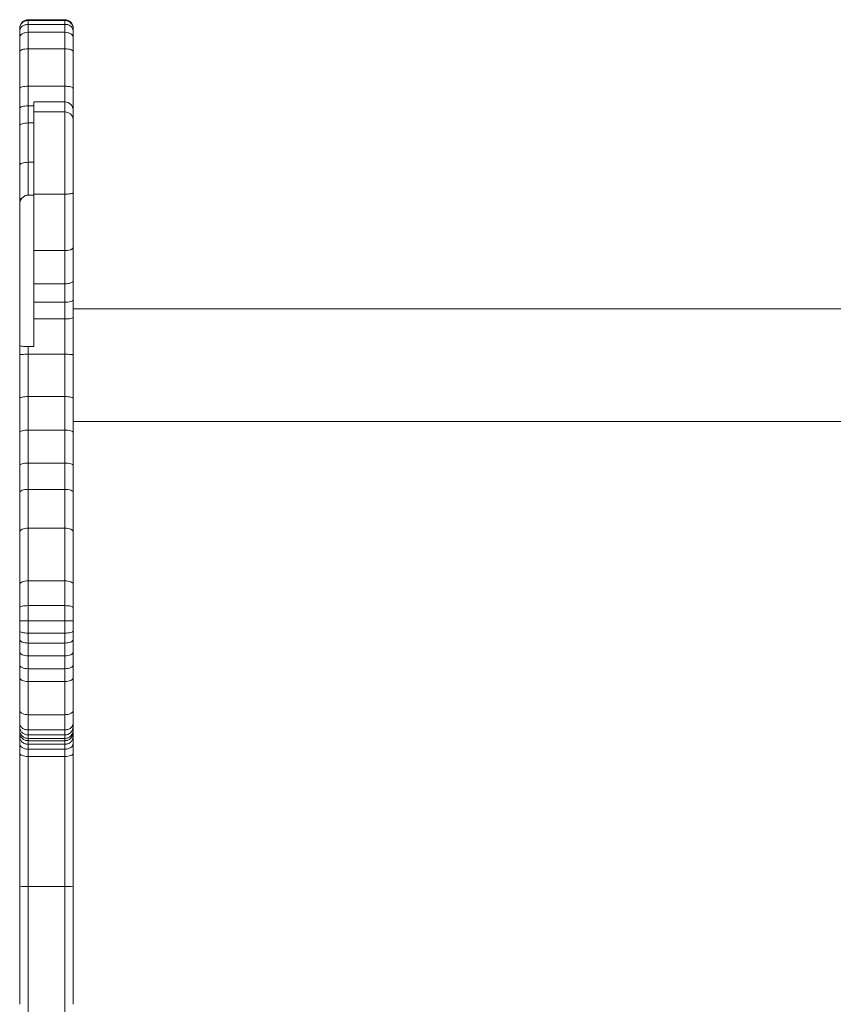
# Model space of a CAD drawing. Units: millimetres. Extents: x -2810 to 7878, y -3721 to 989.
# Drawn here: x 2480 to 2769, y 639 to 989 of the extents above; entities that cross this region are included whole.
import ezdxf

# ---------------------------------------------------------------- set-up
doc = ezdxf.new("R2010")
doc.units = ezdxf.units.MM

msp = doc.modelspace()

# ---------------------------------------------------------------- linework, layer by layer
at = {"color": 7, "linetype": 'Continuous', "lineweight": 15}
for p, q in [((2495.79, 988.76), (2482.79, 988.76)), ((2482.79, 988.48), (2482.79, 987.09)), ((2495.79, 988.48), (2482.79, 988.48)), ((2482.79, 987.09), (2482.79, 984.27)), ((2495.79, 987.09), (2482.79, 987.09)), ((2495.79, 988.48), (2495.79, 987.09)), ((2495.79, 987.09), (2495.79, 984.27)), ((2479.79, 985.63), (2479.79, 984.77)), ((2479.79, 984.77), (2479.79, 982.52)), ((2482.79, 984.27), (2482.79, 978.42)), ((2495.79, 984.27), (2482.79, 984.27)), ((2495.79, 984.27), (2495.79, 978.42)), ((2498.79, 985.63), (2498.79, 984.78)), ((2498.79, 984.78), (2498.79, 982.52)), ((2479.79, 977.39), (2479.79, 964.29)), ((2482.79, 978.42), (2482.79, 965.13)), ((2495.79, 978.42), (2482.79, 978.42)), ((2495.79, 978.42), (2495.79, 965.13)), ((2498.79, 977.4), (2498.79, 964.29)), ((2479.79, 964.29), (2479.79, 957.27)), ((2482.79, 958.13), (2482.79, 965.13)), ((2482.79, 965.13), (2495.79, 965.13)), ((2498.79, 964.29), (2498.79, 957.27)), ((2495.79, 959.54), (2484.79, 959.54)), ((2479.79, 957.27), (2479.79, 951.15)), ((2482.79, 952.06), (2482.79, 958.13)), ((2495.79, 955.98), (2484.79, 955.98)), ((2495.79, 955.98), (2495.79, 926.78)), ((2498.79, 957.27), (2498.79, 956.86)), ((2482.79, 938.08), (2482.79, 952.06)), ((2479.79, 951.15), (2479.79, 937.09)), ((2479.79, 937.09), (2479.79, 924.53)), ((2484.79, 931.64), (2484.79, 926.78)), ((2498.79, 931.64), (2498.79, 927.22)), ((2479.79, 924.53), (2479.79, 923.54)), ((2484.79, 926.4), (2482.79, 926.4)), ((2495.79, 926.78), (2484.79, 926.78)), ((2495.79, 926.78), (2495.79, 906.7)), ((2484.79, 906.7), (2495.79, 906.7)), ((2484.79, 894.91), (2484.79, 906.7)), ((2495.79, 906.7), (2495.79, 894.91)), ((2498.79, 907.83), (2498.79, 896.01)), ((2498.79, 896.01), (2498.79, 889.21)), ((2484.79, 894.91), (2495.79, 894.91)), ((2484.79, 888.34), (2484.79, 894.91)), ((2495.79, 894.91), (2495.79, 888.34)), ((2498.79, 889.21), (2498.79, 882.99)), ((2484.79, 888.34), (2495.79, 888.34)), ((2484.79, 882.43), (2484.79, 888.34)), ((2495.79, 888.34), (2495.79, 882.43)), ((3038.79, 886.04), (2498.79, 886.04)), ((2498.79, 886.04), (2498.79, 883.47)), ((2484.79, 882.43), (2495.79, 882.43)), ((2495.79, 882.43), (2495.79, 869.89)), ((2479.79, 873.03), (2479.79, 869.68)), ((2482.79, 869.89), (2482.79, 872.59)), ((2482.79, 872.59), (2484.79, 872.59)), ((2479.79, 868.31), (2479.79, 869.33)), ((2482.79, 854.87), (2482.79, 869.89)), ((2482.79, 869.89), (2495.79, 869.89)), ((2495.79, 869.89), (2495.79, 854.87)), ((2479.79, 854.23), (2479.79, 842.19)), ((2482.79, 842.93), (2482.79, 854.87)), ((2482.79, 854.87), (2495.79, 854.87)), ((2495.79, 854.87), (2495.79, 842.93)), ((2498.79, 854.23), (2498.79, 842.19)), ((2498.79, 846.04), (3038.79, 846.04)), ((2479.79, 842.19), (2479.79, 830.44)), ((2482.79, 831.24), (2482.79, 842.93)), ((2482.79, 842.93), (2495.79, 842.93)), ((2495.79, 842.93), (2495.79, 831.24)), ((2498.79, 842.19), (2498.79, 830.44)), ((2479.79, 830.44), (2479.79, 820.8)), ((2482.79, 821.87), (2482.79, 831.24)), ((2482.79, 831.24), (2495.79, 831.24)), ((2495.79, 831.24), (2495.79, 821.87)), ((2498.79, 830.44), (2498.79, 820.8)), ((2479.79, 820.8), (2479.79, 806.82)), ((2482.79, 808.14), (2482.79, 821.87)), ((2482.79, 821.87), (2495.79, 821.87)), ((2495.79, 821.87), (2495.79, 808.14)), ((2498.79, 820.8), (2498.79, 806.82)), ((2482.79, 808.14), (2482.79, 789.39)), ((2495.79, 808.14), (2482.79, 808.14)), ((2495.79, 808.14), (2495.79, 789.39)), ((2479.79, 806.82), (2479.79, 788.16)), ((2498.79, 806.82), (2498.79, 788.16)), ((2482.79, 789.39), (2482.79, 780.58)), ((2495.79, 789.39), (2482.79, 789.39)), ((2495.79, 789.39), (2495.79, 780.58)), ((2482.79, 780.58), (2482.79, 775.17)), ((2495.79, 780.58), (2482.79, 780.58)), ((2495.79, 780.58), (2495.79, 775.17)), ((2479.79, 779.94), (2479.79, 775.31)), ((2498.79, 779.94), (2498.79, 775.31)), ((2479.79, 775.31), (2479.79, 775.18)), ((2479.79, 775.18), (2479.79, 771.54)), ((2495.79, 775.17), (2482.79, 775.17)), ((2482.79, 775.17), (2482.79, 770.83)), ((2495.79, 775.17), (2495.79, 770.83)), ((2498.79, 775.18), (2498.79, 775.31)), ((2498.79, 775.18), (2498.79, 771.54)), ((2479.79, 771.54), (2479.79, 768.49)), ((2495.79, 770.83), (2482.79, 770.83)), ((2482.79, 770.83), (2482.79, 767.3)), ((2495.79, 770.83), (2495.79, 767.3)), ((2498.79, 771.54), (2498.79, 768.49)), ((2479.79, 768.49), (2479.79, 764.12)), ((2495.79, 767.3), (2482.79, 767.3)), ((2482.79, 767.3), (2482.79, 762.73)), ((2495.79, 767.3), (2495.79, 762.73)), ((2498.79, 768.49), (2498.79, 764.12)), ((2479.79, 764.12), (2479.79, 759.49)), ((2482.79, 762.73), (2495.79, 762.73)), ((2482.79, 758.15), (2482.79, 762.73)), ((2495.79, 762.73), (2495.79, 758.15)), ((2498.79, 764.12), (2498.79, 759.49)), ((2479.79, 759.49), (2479.79, 754.89)), ((2498.79, 759.49), (2498.79, 754.89)), ((2482.79, 758.15), (2495.79, 758.15)), ((2482.79, 753.63), (2482.79, 758.15)), ((2495.79, 758.15), (2495.79, 753.63)), ((2479.79, 754.89), (2479.79, 743.34)), ((2495.79, 753.63), (2482.79, 753.63)), ((2482.79, 753.63), (2482.79, 741.82)), ((2495.79, 753.63), (2495.79, 741.82)), ((2498.79, 754.89), (2498.79, 743.34)), ((2495.79, 741.82), (2482.79, 741.82)), ((2482.79, 741.82), (2482.79, 736.4)), ((2495.79, 741.82), (2495.79, 736.4)), ((2479.79, 738.83), (2479.79, 737.46)), ((2498.79, 738.83), (2498.79, 737.46)), ((2479.79, 737.46), (2479.79, 736.32)), ((2479.79, 736.32), (2479.79, 735.53)), ((2479.79, 735.53), (2479.79, 734.04)), ((2495.79, 736.4), (2482.79, 736.4)), ((2482.79, 736.4), (2482.79, 734.64)), ((2495.79, 734.64), (2482.79, 734.64)), ((2482.79, 734.64), (2482.79, 733.39)), ((2495.79, 736.4), (2495.79, 734.64)), ((2495.79, 734.64), (2495.79, 733.39)), ((2498.79, 737.46), (2498.79, 736.32)), ((2498.79, 736.32), (2498.79, 735.53)), ((2498.79, 735.53), (2498.79, 734.04)), ((2482.79, 733.39), (2495.79, 733.39)), ((2482.79, 732.59), (2482.79, 733.39)), ((2482.79, 732.59), (2495.79, 732.59)), ((2482.79, 731.3), (2482.79, 732.59)), ((2482.79, 731.3), (2495.79, 731.3)), ((2482.79, 729.58), (2482.79, 731.3)), ((2495.79, 733.39), (2495.79, 732.59)), ((2495.79, 732.59), (2495.79, 731.3)), ((2495.79, 731.3), (2495.79, 729.58)), ((2482.79, 729.58), (2495.79, 729.58)), ((2482.79, 727.01), (2482.79, 729.58)), ((2495.79, 729.58), (2495.79, 727.01)), ((2482.79, 727.01), (2495.79, 727.01)), ((2482.79, 680.79), (2482.79, 727.01)), ((2495.79, 727.01), (2495.79, 680.79)), ((2479.79, 680.62), (2479.79, 678.45)), ((2495.79, 680.79), (2482.79, 680.79)), ((2498.79, 680.62), (2498.79, 678.45))]:
    msp.add_line(p, q, dxfattribs=at)
at = {"color": 8, "linetype": 'Continuous', "lineweight": 15}
for p, q in [((2482.79, 988.76), (2482.79, 988.48)), ((2495.79, 988.76), (2495.79, 988.48)), ((2495.79, 965.13), (2495.79, 959.54)), ((2495.79, 959.54), (2495.79, 955.98)), ((2482.79, 958.13), (2484.79, 958.13)), ((2498.79, 957.27), (2498.58, 957.57)), ((2482.79, 952.06), (2484.79, 952.06)), ((2482.79, 926.4), (2482.79, 938.08)), ((2482.79, 938.08), (2484.79, 938.08)), ((2482.79, 680.79), (2482.79, 635.92)), ((2495.79, 680.79), (2495.79, 635.92))]:
    msp.add_line(p, q, dxfattribs=at)
at = {"color": 7, "linetype": 'Continuous', "lineweight": 15, "flags": 128}
for points in [[(2498.79, 977.4), (2498.73, 977.6), (2498.56, 977.79), (2498.28, 977.97), (2497.91, 978.12), (2497.46, 978.25), (2496.94, 978.34), (2496.38, 978.4), (2495.79, 978.42)], [(2482.79, 958.13), (2482.2, 958.11), (2481.64, 958.06), (2481.12, 957.98), (2480.67, 957.88), (2480.3, 957.75), (2480.02, 957.6), (2479.85, 957.44), (2479.79, 957.27)], [(2482.79, 952.06), (2482.2, 952.04), (2481.64, 951.99), (2481.12, 951.91), (2480.67, 951.79), (2480.3, 951.65), (2480.02, 951.5), (2479.85, 951.33), (2479.79, 951.15)], [(2482.79, 938.08), (2482.2, 938.06), (2481.64, 938.01), (2481.12, 937.91), (2480.67, 937.79), (2480.3, 937.64), (2480.02, 937.47), (2479.85, 937.28), (2479.79, 937.09)], [(2482.79, 727.01), (2482.2, 727.03), (2481.64, 727.09), (2481.12, 727.19), (2480.67, 727.33), (2480.3, 727.5), (2480.02, 727.68), (2479.85, 727.89), (2479.79, 728.1)], [(2498.79, 728.1), (2498.73, 727.89), (2498.56, 727.68), (2498.28, 727.5), (2497.91, 727.33), (2497.46, 727.19), (2496.94, 727.09), (2496.38, 727.03), (2495.79, 727.01)]]:
    msp.add_lwpolyline(points, dxfattribs=at)
at = {"color": 7, "linetype": 'Continuous', "lineweight": 15}
for centre, radius, start, end in [((2482.79, 985.76), 3, 90, 180), ((2495.79, 985.76), 3, 360, 90), ((2495.86, 985.55), 2.93, 1.4414, 91.3718), ((2496.09, 984.38), 2.73, 8.297, 96.3937), ((2495.79, 956.54), 3, 0, 90), ((2495.95, 953.14), 2.85, 3.5883, 93.1868), ((2495.88, 737.55), 2.91, 268.2915, 358.183), ((2482.04, 667.06), 13.75, 86.8836, 99.4279), ((2496.54, 667.06), 13.75, 80.572, 93.1165)]:
    msp.add_arc(centre, radius, start, end, dxfattribs=at)
for points, knots in [([(2482.79, 988.48), (2482.4, 988.44), (2481.61, 988.35), (2480.62, 987.69), (2479.93, 986.75), (2479.83, 986), (2479.79, 985.63)], [0, 0, 0, 0, 0.250002, 0.500003, 0.749994, 1, 1, 1, 1]), ([(2482.79, 987.09), (2482.4, 987.06), (2481.61, 986.99), (2480.62, 986.45), (2479.93, 985.69), (2479.83, 985.08), (2479.79, 984.77)], [0, 0, 0, 0, 0.250002, 0.499998, 0.749998, 1, 1, 1, 1]), ([(2482.79, 984.27), (2482.4, 984.24), (2481.61, 984.19), (2480.62, 983.78), (2479.93, 983.21), (2479.83, 982.75), (2479.79, 982.52)], [0, 0, 0, 0, 0.250003, 0.500001, 0.750001, 1, 1, 1, 1]), ([(2498.79, 982.52), (2498.74, 982.75), (2498.65, 983.21), (2497.96, 983.78), (2496.97, 984.19), (2496.18, 984.24), (2495.79, 984.27)], [0, 0, 0, 0, 0.249998, 0.499998, 0.749999, 1, 1, 1, 1]), ([(2479.79, 982.52), (2479.79, 981.71), (2479.79, 980.1), (2479.79, 978.29), (2479.79, 977.39)], [0, 0, 0, 0, 0.5, 1, 1, 1, 1]), ([(2498.79, 982.52), (2498.79, 981.71), (2498.79, 980.1), (2498.79, 978.3), (2498.79, 977.4)], [0, 0, 0, 0, 0.5000044, 1, 1, 1, 1]), ([(2482.79, 978.42), (2482.4, 978.4), (2481.61, 978.37), (2480.62, 978.14), (2479.93, 977.8), (2479.83, 977.53), (2479.79, 977.39)], [0, 0, 0, 0, 0.250002, 0.499999, 0.750001, 1, 1, 1, 1]), ([(2482.79, 965.13), (2482.4, 965.11), (2481.61, 965.09), (2480.62, 964.89), (2479.93, 964.62), (2479.83, 964.4), (2479.79, 964.29)], [0, 0, 0, 0, 0.250003, 0.500001, 0.750001, 1, 1, 1, 1]), ([(2498.79, 964.29), (2498.74, 964.4), (2498.65, 964.62), (2497.96, 964.89), (2496.97, 965.09), (2496.18, 965.11), (2495.79, 965.13)], [0, 0, 0, 0, 0.250001, 0.5, 0.750001, 1, 1, 1, 1]), ([(2484.79, 959.49), (2484.79, 959.5), (2484.79, 959.55), (2484.79, 959.24), (2484.79, 958.55), (2484.79, 957.49), (2484.79, 956.48), (2484.79, 955.98)], [0, 0, 0, 0, 0.077049, 0.307787, 0.538525, 0.769261, 1, 1, 1, 1]), ([(2484.79, 955.98), (2484.79, 955.36), (2484.79, 954.13), (2484.79, 951.73), (2484.79, 949), (2484.79, 945.93), (2484.79, 942.6), (2484.79, 939.06), (2484.79, 935.39), (2484.79, 932.89), (2484.79, 931.64)], [0, 0, 0, 0, 0.125, 0.25, 0.375, 0.5, 0.625, 0.750001, 0.875, 1, 1, 1, 1]), ([(2498.79, 956.5), (2498.79, 956.51), (2498.79, 956.55), (2498.79, 956.25), (2498.79, 955.45), (2498.79, 954.16), (2498.79, 953.31)], [0, 0, 0, 0, 0.080752, 0.313509, 0.546307, 1, 1, 1, 1]), ([(2498.79, 953.31), (2498.79, 952.78), (2498.79, 951.71), (2498.79, 949.61), (2498.79, 947.15), (2498.79, 944.37), (2498.79, 941.34), (2498.79, 938.15), (2498.79, 934.9), (2498.79, 932.72), (2498.79, 931.64)], [0, 0, 0, 0, 0.120902, 0.245249, 0.372005, 0.5, 0.627996, 0.754752, 0.879101, 1, 1, 1, 1]), ([(2498.79, 927.22), (2498.77, 927.19), (2498.75, 927.12), (2498.48, 927.01), (2498.04, 926.92), (2497.46, 926.85), (2496.76, 926.8), (2496.18, 926.79), (2495.79, 926.78)], [0, 0, 0, 0, 0.145851, 0.278012, 0.500343, 0.62905, 0.755413, 1, 1, 1, 1]), ([(2498.79, 927.22), (2498.79, 923.91), (2498.79, 917.28), (2498.79, 910.98), (2498.79, 907.83)], [0, 0, 0, 0, 0.500001, 1, 1, 1, 1]), ([(2479.79, 923.19), (2479.83, 923.59), (2479.92, 924.4), (2480.58, 925.46), (2481.41, 926.08), (2482.18, 926.36), (2482.59, 926.39), (2482.79, 926.4)], [0, 0, 0, 0, 0.2499553, 0.4996729, 0.7489435, 0.8751383, 1, 1, 1, 1]), ([(2484.79, 926.78), (2484.79, 923.35), (2484.79, 916.49), (2484.79, 909.96), (2484.79, 906.7)], [0, 0, 0, 0, 0.499999, 1, 1, 1, 1]), ([(2479.79, 873.03), (2479.79, 873.44), (2479.79, 874.27), (2479.79, 876.31), (2479.79, 878.91), (2479.79, 882.11), (2479.79, 885.85), (2479.79, 890.09), (2479.79, 894.79), (2479.79, 899.89), (2479.79, 905.35), (2479.79, 911.09), (2479.79, 917.05), (2479.79, 921.14), (2479.79, 923.19)], [0, 0, 0, 0, 0.083333, 0.166667, 0.25, 0.333334, 0.416667, 0.5, 0.583333, 0.666666, 0.75, 0.833333, 0.916667, 1, 1, 1, 1]), ([(2498.79, 907.83), (2498.77, 907.74), (2498.74, 907.56), (2498.49, 907.32), (2498.14, 907.11), (2497.58, 906.91), (2496.79, 906.74), (2496.11, 906.71), (2495.79, 906.7)], [0, 0, 0, 0, 0.153745, 0.299345, 0.436794, 0.56609, 0.799207, 1, 1, 1, 1]), ([(2498.79, 896.01), (2498.77, 895.92), (2498.74, 895.75), (2498.46, 895.48), (2498.02, 895.25), (2497.45, 895.09), (2496.75, 894.95), (2496.17, 894.93), (2495.79, 894.91)], [0, 0, 0, 0, 0.15646, 0.292149, 0.500371, 0.630887, 0.757851, 1, 1, 1, 1]), ([(2498.79, 889.21), (2498.74, 889.1), (2498.65, 888.87), (2497.96, 888.58), (2496.97, 888.38), (2496.18, 888.36), (2495.79, 888.34)], [0, 0, 0, 0, 0.249998, 0.499999, 0.750001, 1, 1, 1, 1]), ([(2484.79, 872.59), (2484.79, 874.24), (2484.79, 877.54), (2484.79, 880.8), (2484.79, 882.43)], [0, 0, 0, 0, 0.499999, 1, 1, 1, 1]), ([(2498.79, 882.99), (2498.74, 882.92), (2498.65, 882.77), (2497.96, 882.58), (2496.97, 882.45), (2496.18, 882.44), (2495.79, 882.43)], [0, 0, 0, 0, 0.2500025, 0.4999994, 0.7500016, 1, 1, 1, 1]), ([(2498.79, 882.99), (2498.79, 880.79), (2498.79, 876.38), (2498.79, 871.91), (2498.79, 869.68)], [0, 0, 0, 0, 0.499999, 1, 1, 1, 1]), ([(2482.79, 872.59), (2482.39, 872.6), (2481.6, 872.61), (2480.61, 872.7), (2479.92, 872.83), (2479.83, 872.96), (2479.79, 873.03)], [0, 0, 0, 0, 0.24996, 0.499705, 0.749389, 1, 1, 1, 1]), ([(2482.79, 869.89), (2482.4, 869.89), (2481.61, 869.88), (2480.62, 869.83), (2479.93, 869.76), (2479.83, 869.71), (2479.79, 869.68)], [0, 0, 0, 0, 0.250002, 0.499999, 0.749998, 1, 1, 1, 1]), ([(2479.79, 869.68), (2479.79, 867.08), (2479.79, 861.89), (2479.79, 856.78), (2479.79, 854.23)], [0, 0, 0, 0, 0.499999, 1, 1, 1, 1]), ([(2498.79, 869.68), (2498.74, 869.71), (2498.65, 869.76), (2497.96, 869.83), (2496.97, 869.88), (2496.18, 869.89), (2495.79, 869.89)], [0, 0, 0, 0, 0.249998, 0.5, 0.750002, 1, 1, 1, 1]), ([(2498.79, 869.68), (2498.79, 867.08), (2498.79, 861.89), (2498.79, 856.78), (2498.79, 854.23)], [0, 0, 0, 0, 0.499999, 1, 1, 1, 1]), ([(2482.79, 854.87), (2482.4, 854.86), (2481.61, 854.84), (2480.62, 854.69), (2479.93, 854.48), (2479.83, 854.31), (2479.79, 854.23)], [0, 0, 0, 0, 0.250002, 0.499999, 0.749998, 1, 1, 1, 1]), ([(2498.79, 854.23), (2498.74, 854.31), (2498.65, 854.48), (2497.96, 854.69), (2496.97, 854.84), (2496.18, 854.86), (2495.79, 854.87)], [0, 0, 0, 0, 0.25, 0.499999, 0.75, 1, 1, 1, 1]), ([(2482.79, 842.93), (2482.4, 842.92), (2481.61, 842.89), (2480.62, 842.72), (2479.93, 842.48), (2479.83, 842.29), (2479.79, 842.19)], [0, 0, 0, 0, 0.250002, 0.499999, 0.749996, 1, 1, 1, 1]), ([(2498.79, 842.19), (2498.74, 842.29), (2498.65, 842.48), (2497.96, 842.72), (2496.97, 842.89), (2496.18, 842.92), (2495.79, 842.93)], [0, 0, 0, 0, 0.250001, 0.5, 0.750001, 1, 1, 1, 1]), ([(2482.79, 831.24), (2482.4, 831.22), (2481.61, 831.2), (2480.62, 831.02), (2479.93, 830.75), (2479.83, 830.54), (2479.79, 830.44)], [0, 0, 0, 0, 0.250001, 0.499996, 0.750001, 1, 1, 1, 1]), ([(2498.79, 830.44), (2498.74, 830.54), (2498.65, 830.75), (2497.96, 831.02), (2496.97, 831.2), (2496.18, 831.22), (2495.79, 831.24)], [0, 0, 0, 0, 0.249999, 0.499999, 0.75, 1, 1, 1, 1]), ([(2482.79, 821.87), (2482.4, 821.86), (2481.61, 821.83), (2480.62, 821.58), (2479.93, 821.22), (2479.83, 820.94), (2479.79, 820.8)], [0, 0, 0, 0, 0.250003, 0.500001, 0.75, 1, 1, 1, 1]), ([(2498.79, 820.8), (2498.74, 820.94), (2498.65, 821.22), (2497.96, 821.58), (2496.97, 821.83), (2496.18, 821.86), (2495.79, 821.87)], [0, 0, 0, 0, 0.250002, 0.500001, 0.750001, 1, 1, 1, 1]), ([(2482.79, 808.14), (2482.4, 808.12), (2481.61, 808.08), (2480.62, 807.77), (2479.93, 807.34), (2479.83, 806.99), (2479.79, 806.82)], [0, 0, 0, 0, 0.250002, 0.500003, 0.750003, 1, 1, 1, 1]), ([(2498.79, 806.82), (2498.74, 806.99), (2498.65, 807.34), (2497.96, 807.77), (2496.97, 808.08), (2496.18, 808.12), (2495.79, 808.14)], [0, 0, 0, 0, 0.250001, 0.500003, 0.750001, 1, 1, 1, 1]), ([(2482.79, 789.39), (2482.4, 789.38), (2481.61, 789.34), (2480.62, 789.05), (2479.93, 788.65), (2479.83, 788.33), (2479.79, 788.16)], [0, 0, 0, 0, 0.250002, 0.499998, 0.749994, 1, 1, 1, 1]), ([(2479.79, 788.16), (2479.79, 786.83), (2479.79, 784.16), (2479.79, 781.35), (2479.79, 779.94)], [0, 0, 0, 0, 0.500002, 1, 1, 1, 1]), ([(2498.79, 788.16), (2498.74, 788.32), (2498.65, 788.65), (2497.96, 789.05), (2496.97, 789.34), (2496.18, 789.38), (2495.79, 789.39)], [0, 0, 0, 0, 0.249997, 0.5, 0.75, 1, 1, 1, 1]), ([(2498.79, 788.16), (2498.79, 786.83), (2498.79, 784.16), (2498.79, 781.35), (2498.79, 779.94)], [0, 0, 0, 0, 0.500001, 1, 1, 1, 1]), ([(2482.79, 780.58), (2482.4, 780.57), (2481.61, 780.55), (2480.62, 780.4), (2479.93, 780.19), (2479.83, 780.02), (2479.79, 779.94)], [0, 0, 0, 0, 0.250002, 0.499998, 0.75, 1, 1, 1, 1]), ([(2498.79, 779.94), (2498.74, 780.02), (2498.65, 780.19), (2497.96, 780.4), (2496.97, 780.55), (2496.18, 780.57), (2495.79, 780.58)], [0, 0, 0, 0, 0.249998, 0.499998, 0.750002, 1, 1, 1, 1]), ([(2482.79, 775.17), (2482.4, 775.17), (2481.61, 775.17), (2480.62, 775.17), (2479.93, 775.18), (2479.83, 775.18), (2479.79, 775.18)], [0, 0, 0, 0, 0.250003, 0.499998, 0.750003, 1, 1, 1, 1]), ([(2498.79, 775.18), (2498.74, 775.18), (2498.65, 775.18), (2497.96, 775.17), (2496.97, 775.17), (2496.18, 775.17), (2495.79, 775.17)], [0, 0, 0, 0, 0.2500028, 0.5000027, 0.7500002, 1, 1, 1, 1]), ([(2482.79, 770.83), (2482.4, 770.84), (2481.61, 770.86), (2480.62, 771.03), (2479.93, 771.26), (2479.83, 771.44), (2479.79, 771.54)], [0, 0, 0, 0, 0.250001, 0.499999, 0.749998, 1, 1, 1, 1]), ([(2498.79, 771.54), (2498.74, 771.44), (2498.65, 771.26), (2497.96, 771.03), (2496.97, 770.86), (2496.18, 770.84), (2495.79, 770.83)], [0, 0, 0, 0, 0.249997, 0.499997, 0.75, 1, 1, 1, 1]), ([(2482.79, 767.3), (2482.4, 767.32), (2481.61, 767.36), (2480.62, 767.63), (2479.93, 768.02), (2479.83, 768.34), (2479.79, 768.49)], [0, 0, 0, 0, 0.250003, 0.500001, 0.750001, 1, 1, 1, 1]), ([(2498.79, 768.49), (2498.74, 768.34), (2498.65, 768.02), (2497.96, 767.63), (2496.97, 767.36), (2496.18, 767.32), (2495.79, 767.3)], [0, 0, 0, 0, 0.249999, 0.499999, 0.75, 1, 1, 1, 1]), ([(2482.79, 762.73), (2482.4, 762.75), (2481.61, 762.79), (2480.62, 763.11), (2479.93, 763.57), (2479.83, 763.93), (2479.79, 764.12)], [0, 0, 0, 0, 0.250003, 0.500001, 0.750001, 1, 1, 1, 1]), ([(2498.79, 764.12), (2498.74, 763.93), (2498.65, 763.57), (2497.96, 763.11), (2496.97, 762.79), (2496.18, 762.75), (2495.79, 762.73)], [0, 0, 0, 0, 0.250003, 0.500003, 0.750001, 1, 1, 1, 1]), ([(2482.79, 758.15), (2482.4, 758.17), (2481.61, 758.21), (2480.62, 758.52), (2479.93, 758.96), (2479.83, 759.32), (2479.79, 759.49)], [0, 0, 0, 0, 0.250002, 0.5, 0.75, 1, 1, 1, 1]), ([(2498.79, 759.49), (2498.74, 759.32), (2498.65, 758.96), (2497.96, 758.52), (2496.97, 758.21), (2496.18, 758.17), (2495.79, 758.15)], [0, 0, 0, 0, 0.249999, 0.500003, 0.750002, 1, 1, 1, 1]), ([(2482.79, 753.63), (2482.4, 753.65), (2481.61, 753.69), (2480.62, 753.98), (2479.93, 754.4), (2479.83, 754.73), (2479.79, 754.89)], [0, 0, 0, 0, 0.250003, 0.499999, 0.750001, 1, 1, 1, 1]), ([(2498.79, 754.89), (2498.74, 754.73), (2498.65, 754.4), (2497.96, 753.98), (2496.97, 753.69), (2496.18, 753.65), (2495.79, 753.63)], [0, 0, 0, 0, 0.249998, 0.5, 0.75, 1, 1, 1, 1]), ([(2482.79, 741.82), (2482.43, 741.84), (2481.68, 741.88), (2480.86, 742.15), (2480.34, 742.44), (2480.03, 742.71), (2479.83, 743.02), (2479.8, 743.23), (2479.79, 743.34)], [0, 0, 0, 0, 0.230917, 0.474113, 0.600925, 0.730842, 0.863869, 1, 1, 1, 1]), ([(2479.79, 743.34), (2479.79, 742.48), (2479.79, 740.77), (2479.79, 739.47), (2479.79, 738.83)], [0, 0, 0, 0, 0.500001, 1, 1, 1, 1]), ([(2498.79, 743.34), (2498.78, 743.23), (2498.75, 743.02), (2498.55, 742.71), (2498.24, 742.44), (2497.72, 742.15), (2496.9, 741.88), (2496.15, 741.84), (2495.79, 741.82)], [0, 0, 0, 0, 0.136131, 0.269158, 0.399075, 0.525889, 0.769079, 1, 1, 1, 1]), ([(2498.79, 743.34), (2498.79, 742.48), (2498.79, 740.77), (2498.79, 739.47), (2498.79, 738.83)], [0, 0, 0, 0, 0.500001, 1, 1, 1, 1]), ([(2482.79, 736.4), (2482.4, 736.43), (2481.62, 736.51), (2480.62, 737.07), (2479.93, 737.87), (2479.84, 738.51), (2479.79, 738.83)], [0, 0, 0, 0, 0.248679, 0.498235, 0.748679, 1, 1, 1, 1]), ([(2498.79, 738.83), (2498.74, 738.51), (2498.65, 737.87), (2497.96, 737.07), (2496.96, 736.51), (2496.18, 736.43), (2495.79, 736.4)], [0, 0, 0, 0, 0.251321, 0.501765, 0.751321, 1, 1, 1, 1]), ([(2482.79, 734.64), (2482.4, 734.68), (2481.61, 734.77), (2480.62, 735.42), (2479.93, 736.35), (2479.83, 737.09), (2479.79, 737.46)], [0, 0, 0, 0, 0.250002, 0.499997, 0.749997, 1, 1, 1, 1]), ([(2482.79, 733.39), (2482.47, 733.42), (2481.78, 733.48), (2480.98, 733.93), (2480.43, 734.48), (2480.08, 735.01), (2479.84, 735.64), (2479.81, 736.09), (2479.79, 736.32)], [0, 0, 0, 0, 0.203969, 0.438143, 0.567175, 0.703833, 0.84811, 1, 1, 1, 1]), ([(2482.79, 732.59), (2482.41, 732.63), (2481.83, 732.69), (2481.13, 733.06), (2480.57, 733.5), (2480.13, 734.1), (2479.84, 734.82), (2479.81, 735.28), (2479.79, 735.53)], [0, 0, 0, 0, 0.241032, 0.368243, 0.499545, 0.700926, 0.838354, 1, 1, 1, 1]), ([(2498.79, 736.32), (2498.77, 736.09), (2498.74, 735.64), (2498.5, 735.01), (2498.15, 734.48), (2497.59, 733.93), (2496.8, 733.48), (2496.11, 733.42), (2495.79, 733.39)], [0, 0, 0, 0, 0.15189, 0.296168, 0.432826, 0.561858, 0.796034, 1, 1, 1, 1]), ([(2498.79, 735.53), (2498.77, 735.28), (2498.74, 734.82), (2498.45, 734.1), (2498.01, 733.5), (2497.45, 733.06), (2496.75, 732.69), (2496.17, 732.63), (2495.79, 732.59)], [0, 0, 0, 0, 0.161626, 0.299037, 0.500381, 0.631709, 0.758937, 1, 1, 1, 1]), ([(2482.79, 731.3), (2482.4, 731.35), (2481.61, 731.43), (2480.62, 732.06), (2479.93, 732.97), (2479.83, 733.68), (2479.79, 734.04)], [0, 0, 0, 0, 0.250003, 0.500001, 0.749999, 1, 1, 1, 1]), ([(2479.79, 734.04), (2479.79, 733.72), (2479.79, 733.08), (2479.79, 732.08), (2479.79, 731.58)], [0, 0, 0, 0, 0.500002, 1, 1, 1, 1]), ([(2482.79, 729.58), (2482.4, 729.61), (2481.61, 729.67), (2480.62, 730.13), (2479.93, 730.79), (2479.83, 731.32), (2479.79, 731.58)], [0, 0, 0, 0, 0.250003, 0.500002, 0.750002, 1, 1, 1, 1]), ([(2479.79, 731.58), (2479.79, 731.05), (2479.79, 729.98), (2479.79, 728.73), (2479.79, 728.1)], [0, 0, 0, 0, 0.5, 1, 1, 1, 1]), ([(2498.79, 734.04), (2498.74, 733.68), (2498.65, 732.97), (2497.96, 732.06), (2496.97, 731.43), (2496.18, 731.35), (2495.79, 731.3)], [0, 0, 0, 0, 0.25, 0.499999, 0.75, 1, 1, 1, 1]), ([(2498.79, 731.58), (2498.74, 731.32), (2498.65, 730.79), (2497.96, 730.13), (2496.97, 729.67), (2496.18, 729.61), (2495.79, 729.58)], [0, 0, 0, 0, 0.250003, 0.500002, 0.750002, 1, 1, 1, 1]), ([(2498.79, 734.04), (2498.79, 733.72), (2498.79, 733.07), (2498.79, 732.08), (2498.79, 731.58)], [0, 0, 0, 0, 0.499997, 1, 1, 1, 1]), ([(2498.79, 731.58), (2498.79, 731.05), (2498.79, 729.98), (2498.79, 728.73), (2498.79, 728.1)], [0, 0, 0, 0, 0.499998, 1, 1, 1, 1]), ([(2479.79, 728.1), (2479.79, 724.31), (2479.79, 716.7), (2479.79, 704.8), (2479.79, 692.73), (2479.79, 684.65), (2479.79, 680.62)], [0, 0, 0, 0, 0.249282, 0.5, 0.750718, 1, 1, 1, 1]), ([(2498.79, 728.1), (2498.79, 724.31), (2498.79, 716.7), (2498.79, 704.8), (2498.79, 692.73), (2498.79, 684.65), (2498.79, 680.62)], [0, 0, 0, 0, 0.249282, 0.5, 0.750718, 1, 1, 1, 1]), ([(2479.79, 678.45), (2479.79, 677.11), (2479.79, 674.45), (2479.79, 670.46), (2479.79, 666.53), (2479.79, 662.7), (2479.79, 659.04), (2479.79, 655.61), (2479.79, 652.44), (2479.79, 649.56), (2479.79, 646.97), (2479.79, 644.69), (2479.79, 642.75), (2479.79, 641.17), (2479.79, 639.99), (2479.79, 639.25), (2479.79, 638.91), (2479.79, 638.95), (2479.79, 638.97)], [0, 0, 0, 0, 0.064393, 0.128782, 0.194541, 0.26031, 0.32607, 0.391838, 0.456225, 0.52062, 0.585006, 0.649402, 0.715162, 0.78093, 0.84669, 0.912458, 0.976843, 1, 1, 1, 1]), ([(2498.79, 678.45), (2498.79, 677.11), (2498.79, 674.45), (2498.79, 670.46), (2498.79, 666.53), (2498.79, 662.7), (2498.79, 659.04), (2498.79, 655.61), (2498.79, 652.44), (2498.79, 649.56), (2498.79, 646.97), (2498.79, 644.69), (2498.79, 642.75), (2498.79, 641.17), (2498.79, 639.99), (2498.79, 639.25), (2498.79, 638.91), (2498.79, 638.95), (2498.79, 638.97)], [0, 0, 0, 0, 0.064393, 0.128782, 0.194541, 0.26031, 0.32607, 0.391838, 0.456225, 0.52062, 0.585006, 0.649402, 0.715162, 0.78093, 0.84669, 0.912458, 0.976843, 1, 1, 1, 1])]:
    msp.add_open_spline(points, degree=3, knots=knots, dxfattribs=at)
at = {"color": 8, "linetype": 'Continuous', "lineweight": 15}
msp.add_open_spline([(2480.51, 925.2), (2480.32, 925.12), (2479.89, 924.92), (2479.83, 924.67), (2479.79, 924.53)], degree=3, knots=[0, 0, 0, 0, 0.432037, 1, 1, 1, 1], dxfattribs=at)

doc.saveas('drawing.dxf')
